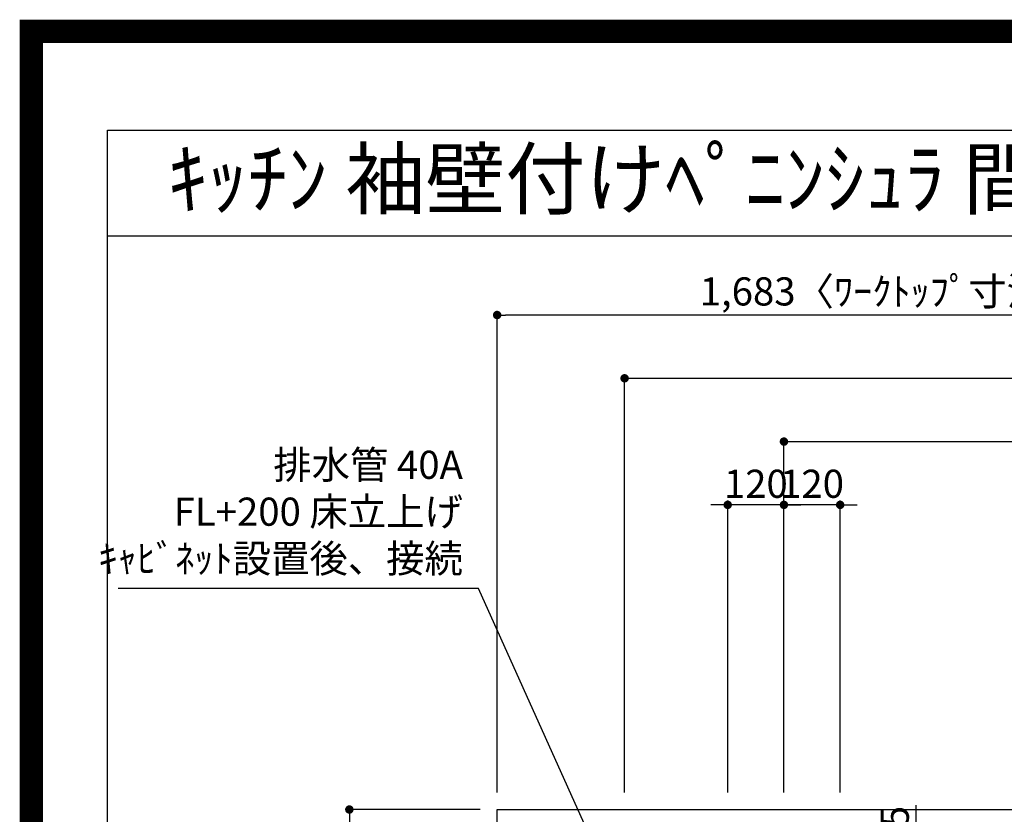
# Model space of a CAD drawing. Extents: x 55896 to 82369, y -22065 to -13188.
# Drawn here: x 69845 to 71946, y -14890 to -13195 of the extents above; entities that cross this region are included whole.
import ezdxf
from ezdxf.enums import TextEntityAlignment as Align

# ---------------------------------------------------------------- set-up
doc = ezdxf.new("R2010")
doc.units = 0
doc.header["$LTSCALE"] = 50
doc.header["$MEASUREMENT"] = 0
doc.layers.get('0').update_dxf_attribs({"linetype": 'CONTINUOUS'})
doc.layers.get('DEFPOINTS').update_dxf_attribs({"color": 146, "linetype": 'CONTINUOUS'})
for name, color, linetype in [('126-甲板', 2, 'CONTINUOUS'), ('160-文字', 254, 'CONTINUOUS'), ('166-寸法B', 11, 'CONTINUOUS'), ('190-図面外枠', 5, 'CONTINUOUS')]:
    doc.layers.add(name, color=color, linetype=linetype)
doc.styles.add('KH001', font='txt')
doc.dimstyles.new('KH1xx030', dxfattribs={"dimscale": 30, "dimtxt": 2, "dimasz": 0.6, "dimexe": 0.3, "dimexo": 1.2, "dimgap": 0.5, "dimtad": 3, "dimdec": 1, "dimdsep": 46, "dimlunit": 6, "dimtxsty": 'KH001', "dimblk": 'DOT', "dimcen": 1, "dimdle": 1, "dimclrd": 256, "dimclre": 256, "dimclrt": 256, "dimadec": 0, "dimazin": 0, "dimtfac": 1, "dimtdec": 1, "dimtix": 1, "dimtmove": 2, "dimatfit": 3, "dimldrblk": 'CLOSEDBLANK', "dimfxl": 1, "dimtolj": 1, "dimtzin": 0, "dimlwd": -1, "dimlwe": -1, "dimarcsym": 0})

# ---------------------------------------------------------------- blocks, each defined once
blk = doc.blocks.new('A$C5D946DDC')
at = {"layer": '190-図面外枠'}
for p, q in [((271, 14349.3), (20519, 14349.3)), ((271, 350.7), (271, 14349.3))]:
    blk.add_line(p, q, dxfattribs=at)
at = {"layer": 'DEFPOINTS'}
blk.add_lwpolyline([(0, 0), (20790, 0), (20790, 14700), (0, 14700)], close=True, dxfattribs=at)
blk = doc.blocks.new('_Dot')
at = {"color": 0, "linetype": 'ByBlock', "lineweight": -2}
blk.add_line((-0.5, 0), (-1, 0), dxfattribs=at)
at = {"color": 0, "linetype": 'ByBlock', "const_width": 0.5}
blk.add_lwpolyline([(-0.25, 0, 1), (0.25, 0, 1)], format="xyb", close=True, dxfattribs=at)
blk = doc.blocks.new('*D99')
at = {"layer": '166-寸法B', "transparency": 16777216}
for p, q in [((71475.7, -14844.1), (71475.7, -14086.1)), ((71493.7, -14095.1), (73436.7, -14095.1)), ((73454.7, -14844.5), (73454.7, -14086.1))]:
    blk.add_line(p, q, dxfattribs=at)
at = {"layer": 'DEFPOINTS', "color": 0, "transparency": 16777216}
for p in [(73454.7, -14095.1), (71475.7, -14880.1), (73454.7, -14880.5)]:
    blk.add_point(p, dxfattribs=at)
at = {"layer": '166-寸法B', "transparency": 16777216, "xscale": 18, "yscale": 18, "zscale": 18, "rotation": 180}
blk.add_blockref('_Dot', (71475.7, -14095.1), dxfattribs=at)
at = {"layer": '166-寸法B', "transparency": 16777216, "xscale": 18, "yscale": 18, "zscale": 18}
blk.add_blockref('_Dot', (73454.7, -14095.1), dxfattribs=at)
at = {"layer": '166-寸法B', "transparency": 16777216, "insert": (72465.2, -14046.3), "char_height": 60, "attachment_point": 5, "style": 'KH001'}
blk.add_mtext('\\A1;1,979', dxfattribs=at)
blk = doc.blocks.new('_ClosedBlank')
at = {"color": 0, "linetype": 'ByBlock', "lineweight": -2}
for p, q in [((-1, 0.17), (0, 0)), ((-1, 0.17), (-1, -0.17)), ((0, 0), (-1, -0.17))]:
    blk.add_line(p, q, dxfattribs=at)
blk = doc.blocks.new('*D100')
at = {"layer": '166-寸法B', "transparency": 16777216}
for p, q in [((71135.7, -14844.1), (71135.7, -13951.1)), ((71153.7, -13960.1), (73436.7, -13960.1)), ((73454.7, -14844.5), (73454.7, -13951.1))]:
    blk.add_line(p, q, dxfattribs=at)
at = {"layer": 'DEFPOINTS', "color": 0, "transparency": 16777216}
for p in [(73454.7, -13960.1), (71135.7, -14880.1), (73454.7, -14880.5)]:
    blk.add_point(p, dxfattribs=at)
at = {"layer": '166-寸法B', "transparency": 16777216, "xscale": 18, "yscale": 18, "zscale": 18, "rotation": 180}
blk.add_blockref('_Dot', (71135.7, -13960.1), dxfattribs=at)
at = {"layer": '166-寸法B', "transparency": 16777216, "xscale": 18, "yscale": 18, "zscale": 18}
blk.add_blockref('_Dot', (73454.7, -13960.1), dxfattribs=at)
at = {"layer": '166-寸法B', "transparency": 16777216, "insert": (72295.2, -13911.3), "char_height": 60, "attachment_point": 5, "style": 'KH001'}
blk.add_mtext('\\A1;2,319', dxfattribs=at)
blk = doc.blocks.new('*D120')
at = {"layer": '166-寸法B', "transparency": 16777216}
for p, q in [((71475.7, -14844.1), (71475.7, -14221.1)), ((71595.7, -14844.1), (71595.7, -14221.1)), ((71457.7, -14230.1), (71439.7, -14230.1)), ((71595.7, -14230.1), (71475.7, -14230.1)), ((71613.7, -14230.1), (71631.7, -14230.1))]:
    blk.add_line(p, q, dxfattribs=at)
at = {"layer": 'DEFPOINTS', "color": 0, "transparency": 16777216}
for p in [(71475.7, -14230.1), (71475.7, -14880.1), (71595.7, -14880.1)]:
    blk.add_point(p, dxfattribs=at)
at = {"layer": '166-寸法B', "transparency": 16777216, "xscale": 18, "yscale": 18, "zscale": 18}
blk.add_blockref('_Dot', (71475.7, -14230.1), dxfattribs=at)
at = {"layer": '166-寸法B', "transparency": 16777216, "xscale": 18, "yscale": 18, "zscale": 18, "rotation": 180}
blk.add_blockref('_Dot', (71595.7, -14230.1), dxfattribs=at)
at = {"layer": '166-寸法B', "transparency": 16777216, "insert": (71535.7, -14185.1), "char_height": 60, "attachment_point": 5, "style": 'KH001'}
blk.add_mtext('\\A1;120', dxfattribs=at)
blk = doc.blocks.new('*D121')
at = {"layer": '166-寸法B', "transparency": 16777216}
for p, q in [((71355.7, -14844.1), (71355.7, -14221.1)), ((71475.7, -14844.1), (71475.7, -14221.1)), ((71337.7, -14230.1), (71319.7, -14230.1)), ((71475.7, -14230.1), (71355.7, -14230.1)), ((71493.7, -14230.1), (71511.7, -14230.1))]:
    blk.add_line(p, q, dxfattribs=at)
at = {"layer": 'DEFPOINTS', "color": 0, "transparency": 16777216}
for p in [(71355.7, -14230.1), (71355.7, -14880.1), (71475.7, -14880.1)]:
    blk.add_point(p, dxfattribs=at)
at = {"layer": '166-寸法B', "transparency": 16777216, "xscale": 18, "yscale": 18, "zscale": 18}
blk.add_blockref('_Dot', (71355.7, -14230.1), dxfattribs=at)
at = {"layer": '166-寸法B', "transparency": 16777216, "xscale": 18, "yscale": 18, "zscale": 18, "rotation": 180}
blk.add_blockref('_Dot', (71475.7, -14230.1), dxfattribs=at)
at = {"layer": '166-寸法B', "transparency": 16777216, "insert": (71415.7, -14185.1), "char_height": 60, "attachment_point": 5, "style": 'KH001'}
blk.add_mtext('\\A1;120', dxfattribs=at)
blk = doc.blocks.new('*D127')
at = {"layer": '166-寸法B', "transparency": 16777216}
for p, q in [((71757.2, -14871.1), (71757.2, -15030.1)), ((71631.7, -15030.1), (71766.2, -15030.1)), ((71757.2, -15048.1), (71757.2, -15287.1)), ((71644.1, -15305.1), (71766.2, -15305.1))]:
    blk.add_line(p, q, dxfattribs=at)
at = {"layer": 'DEFPOINTS', "color": 0, "transparency": 16777216}
for p in [(71595.7, -15030.1), (71608.1, -15305.1), (71757.2, -15305.1)]:
    blk.add_point(p, dxfattribs=at)
at = {"layer": '166-寸法B', "transparency": 16777216, "xscale": 18, "yscale": 18, "zscale": 18}
for p, rotation in [((71757.2, -15030.1), 90), ((71757.2, -15305.1), 270)]:
    blk.add_blockref('_Dot', p, dxfattribs=dict(at, rotation=rotation))
at = {"layer": '166-寸法B', "transparency": 16777216, "insert": (71712.2, -14940.5), "char_height": 60, "attachment_point": 5, "rotation": 90, "style": 'KH001'}
blk.add_mtext('\\A1;275', dxfattribs=at)
blk = doc.blocks.new('*D167')
at = {"layer": '166-寸法B', "transparency": 16777216}
for p, q in [((70863.7, -14844.1), (70863.7, -13816.1)), ((72546.7, -13924.1), (72546.7, -13816.1)), ((72528.7, -13825.1), (70881.7, -13825.1))]:
    blk.add_line(p, q, dxfattribs=at)
at = {"layer": 'DEFPOINTS', "color": 0, "transparency": 16777216}
for p in [(70863.7, -13825.1), (72546.7, -13960.1), (70863.7, -14880.1)]:
    blk.add_point(p, dxfattribs=at)
at = {"layer": '166-寸法B', "transparency": 16777216, "xscale": 18, "yscale": 18, "zscale": 18, "rotation": 180}
blk.add_blockref('_Dot', (70863.7, -13825.1), dxfattribs=at)
at = {"layer": '166-寸法B', "transparency": 16777216, "xscale": 18, "yscale": 18, "zscale": 18}
blk.add_blockref('_Dot', (72546.7, -13825.1), dxfattribs=at)
at = {"layer": '166-寸法B', "transparency": 16777216, "insert": (71705.2, -13774.7), "char_height": 60, "attachment_point": 5, "style": 'KH001'}
blk.add_mtext('\\A1;1,683〈ﾜｰｸﾄｯﾌﾟ寸法〉', dxfattribs=at)
blk = doc.blocks.new('*D171')
at = {"layer": '166-寸法B', "transparency": 16777216}
for p, q in [((70827.7, -14880.1), (70539.4, -14880.1)), ((70548.4, -14898.1), (70548.4, -15662.1)), ((70827.7, -15680.1), (70539.4, -15680.1))]:
    blk.add_line(p, q, dxfattribs=at)
at = {"layer": 'DEFPOINTS', "color": 0, "transparency": 16777216}
for p in [(70863.7, -14880.1), (70548.4, -15680.1), (70863.7, -15680.1)]:
    blk.add_point(p, dxfattribs=at)
at = {"layer": '166-寸法B', "transparency": 16777216, "xscale": 18, "yscale": 18, "zscale": 18}
for p, rotation in [((70548.4, -14880.1), 90), ((70548.4, -15680.1), 270)]:
    blk.add_blockref('_Dot', p, dxfattribs=dict(at, rotation=rotation))
at = {"layer": '166-寸法B', "transparency": 16777216, "insert": (70503.4, -15280.1), "char_height": 60, "attachment_point": 5, "rotation": 90, "style": 'KH001'}
blk.add_mtext('\\A1;800', dxfattribs=at)

msp = doc.modelspace()

# ---------------------------------------------------------------- linework, layer by layer
at = {"layer": '126-甲板'}
msp.add_lwpolyline([(73451.66, -15033.06), (73451.66, -15680.06), (70863.66, -15680.06), (70863.66, -14880.06), (72546.66, -14880.06)], dxfattribs=at)
at = {"layer": '190-図面外枠'}
msp.add_lwpolyline([(70032.52, -13656.44), (82181.34, -13656.44)], dxfattribs=at)
at = {"layer": 'DEFPOINTS', "color": 1, "const_width": 50}
msp.add_lwpolyline([(69869.94, -22040), (82343.92, -22040), (82343.92, -13220), (69869.94, -13220)], close=True, dxfattribs=at)

# ---------------------------------------------------------------- block references
at = {"layer": '190-図面外枠', "xscale": 0.6000000000058208, "yscale": 0.6000000000058208, "zscale": 0.6000000000058208}
msp.add_blockref('A$C5D946DDC', (69869.94, -22040), dxfattribs=at)

# ---------------------------------------------------------------- texts
at = {"layer": '160-文字', "style": 'KH001'}
msp.add_text('ｷｯﾁﾝ 袖壁付けﾍﾟﾆﾝｼｭﾗ 間口2600 L(左ｼﾝｸ) 加熱機器側面壁 深型食洗機 ｼﾙﾊﾞｰ塗装ﾚﾝｼﾞﾌｰﾄﾞ ｽﾀﾝﾀﾞｰﾄﾞﾀｲﾌﾟ L(左排気) 設備･下地図', height=125, dxfattribs=at).set_placement((70160.76, -13534.44), align=Align.MIDDLE_LEFT)
at = {"layer": '160-文字', "insert": (70790.64, -14393.34), "char_height": 60, "attachment_point": 9, "style": 'KH001'}
msp.add_mtext('排水管 40A\\PFL+200 床立上げ\\Pｷｬﾋﾞﾈｯﾄ設置後、接続', dxfattribs=at)

# ---------------------------------------------------------------- dimensions: what is measured, and where the dimension line sits
at = {"layer": '166-寸法B'}
dim = msp.add_linear_dim(base=(70863.66, -13825.08), p1=(72546.66, -13960.08), p2=(70863.66, -14880.06), angle=180, text='<>〈ﾜｰｸﾄｯﾌﾟ寸法〉', dimstyle='KH1xx030', dxfattribs=at)
dim.commit()
dim.dimension.update_dxf_attribs({"geometry": '*D167', "text_midpoint": (71705.16, -13774.75)})
for base, p1, p2, angle, picture, middle in [((73454.66, -13960.08), (71135.66, -14880.06), (73454.66, -14880.47), 180, '*D100', (72295.16, -13911.27)), ((73454.66, -14095.08), (71475.67, -14880.06), (73454.66, -14880.47), 180, '*D99', (72465.17, -14046.27)), ((71355.66, -14230.08), (71475.67, -14880.06), (71355.66, -14880.06), 180, '*D121', (71415.67, -14185.08)), ((71475.67, -14230.08), (71595.66, -14880.06), (71475.67, -14880.06), 180, '*D120', (71535.67, -14185.08)), ((70548.44, -15680.06), (70863.66, -14880.06), (70863.66, -15680.06), 90, '*D171', (70503.44, -15280.06))]:
    dim = msp.add_linear_dim(base=base, p1=p1, p2=p2, angle=angle, dimstyle='KH1xx030', dxfattribs=at)
    dim.commit()
    dim.dimension.update_dxf_attribs({"geometry": picture, "text_midpoint": middle})
dim = msp.add_linear_dim(base=(71757.2, -15305.06), p1=(71595.68, -15030.06), p2=(71608.06, -15305.06), angle=90, dimstyle='KH1xx030', override={"dimtmove": 1}, dxfattribs=at)
dim.commit()
dim.dimension.update_dxf_attribs({"geometry": '*D127', "text_midpoint": (71757.2, -14940.47), "dimtype": 128})

# ---------------------------------------------------------------- leaders
at = {"layer": '160-文字', "annotation_type": 0, "has_hookline": 1, "hookline_direction": 1, "text_width": 735.84}
msp.add_leader([(71135.66, -15100.06), (70823.64, -14408.34), (70805.64, -14408.34)], dimstyle='KH1xx030', override={"dimgap": 0.5, "dimtad": 1}, dxfattribs=at)

doc.saveas('drawing.dxf')
